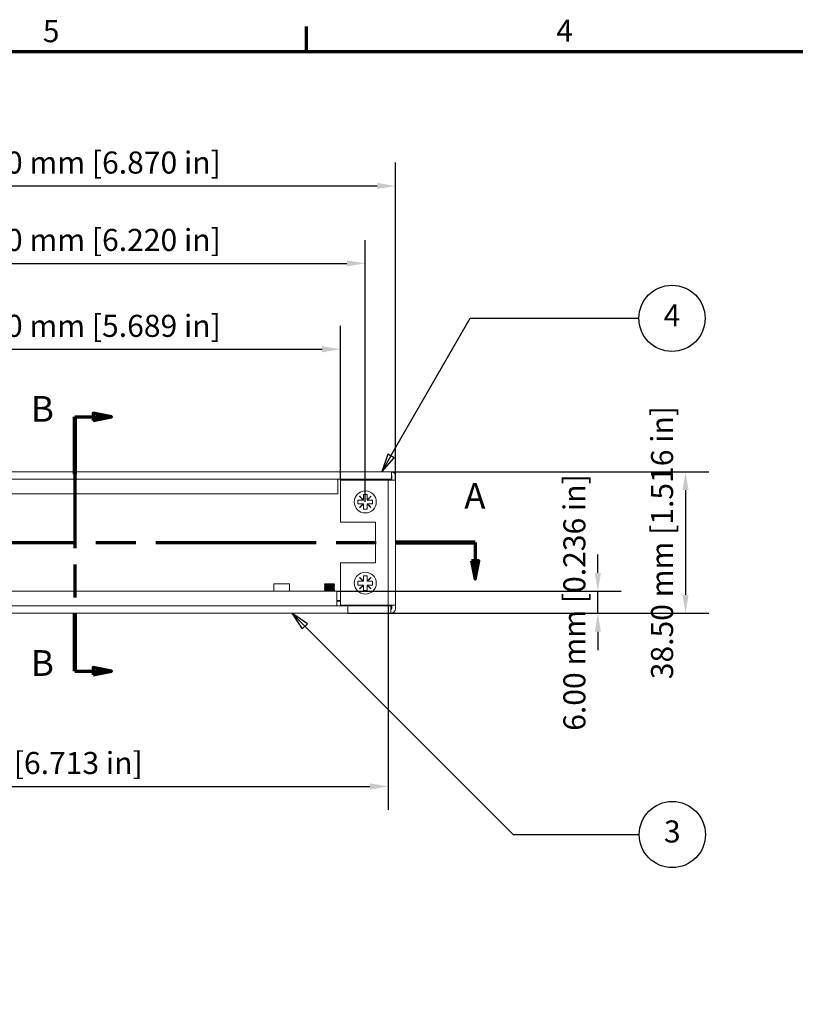
# Model space of a CAD drawing. Units: millimetres. Extents: x 0 to 840, y 0 to 594.
# Drawn here: x 202 to 413, y 315 to 583 of the extents above; entities that cross this region are included whole.
import ezdxf

# ---------------------------------------------------------------- set-up
doc = ezdxf.new("R2010")
doc.units = ezdxf.units.MM
doc.header["$LTSCALE"] = 2
doc.linetypes.add('CHAIN', pattern=[0.3543, 0.2362, -0.0295, 0.0591, -0.0295])
for name, color, linetype, lineweight in [('Border (ISO)', 7, 'Continuous', 70), ('Dimension (ISO)', 7, 'Continuous', 25), ('Section Line (ISO)', 7, 'CHAIN', 70), ('Symbol (ISO)', 7, 'Continuous', 25), ('Visible (ISO)', 7, 'Continuous', 18)]:
    doc.layers.add(name, color=color, linetype=linetype, lineweight=lineweight)
doc.styles.add('Label Text (ISO)', font='tahoma.ttf')
doc.styles.add('Note Text (ISO)', font='tahoma.ttf')
doc.dimstyles.new('Default (ISO)-12', dxfattribs={"dimscale": 2, "dimtxt": 3, "dimasz": 2.5, "dimexe": 3.175, "dimexo": 0, "dimgap": 0.762, "dimtad": 1, "dimrnd": 1e-08, "dimzin": 0, "dimdsep": 46, "dimtxsty": 'Note Text (ISO)', "dimcen": 0.09, "dimdle": 10, "dimclrd": 256, "dimclre": 256, "dimclrt": 256, "dimazin": 0, "dimtfac": 1.1684, "dimtmove": 0, "dimatfit": 3, "dimfxl": 1, "dimtolj": 1, "dimtzin": 0, "dimlwd": -1, "dimlwe": -1, "dimarcsym": 0})

# ---------------------------------------------------------------- blocks, each defined once
blk = doc.blocks.new('Borders Default Border')
at = {"layer": 'Border (ISO)'}
blk.add_line((140, 287), (140, 290.4), dxfattribs=at)
at = {"layer": 'Border (ISO)', "flags": 128}
blk.add_lwpolyline([(10, 10), (10, 287), (410, 287), (410, 10), (10, 10)], dxfattribs=at)
at = {"layer": 'Border (ISO)', "char_height": 3, "attachment_point": 7, "style": 'Note Text (ISO)'}
for s, insert in [('5', (104.12, 287.34)), ('4', (173.95, 287.4))]:
    blk.add_mtext(s, dxfattribs=dict(at, insert=insert))
blk = doc.blocks.new('2dTransSection0')
at = {"layer": 'Section Line (ISO)', "linetype": 'CHAIN', "ltscale": 46.106209}
blk.add_line((54.17, 220.22), (162.92, 220.22), dxfattribs=at)
at = {"layer": 'Section Line (ISO)', "linetype": 'Continuous', "lineweight": 140}
for p, q in [((54.17, 220.22), (64.91, 220.22)), ((152.18, 220.22), (162.92, 220.22))]:
    blk.add_line(p, q, dxfattribs=at)
at = {"layer": 'Section Line (ISO)', "linetype": 'Continuous'}
for p, q in [((54.17, 220.22), (54.17, 217.72)), ((162.92, 220.22), (162.92, 217.72)), ((53.67, 217.72), (54.17, 215.22)), ((54.67, 217.72), (53.67, 217.72)), ((54.17, 217.72), (54.17, 215.22)), ((54.17, 215.22), (54.67, 217.72)), ((162.42, 217.72), (162.92, 215.22)), ((163.42, 217.72), (162.42, 217.72)), ((162.92, 217.72), (162.92, 215.22)), ((162.92, 215.22), (163.42, 217.72))]:
    blk.add_line(p, q, dxfattribs=at)
at = {"layer": 'Section Line (ISO)', "linetype": 'Continuous', "flags": 128}
for points in [[(53.67, 217.72), (54.17, 215.22), (54.67, 217.72), (53.67, 217.72)], [(162.42, 217.72), (162.92, 215.22), (163.42, 217.72), (162.42, 217.72)]]:
    blk.add_lwpolyline(points, dxfattribs=at)
at = {"layer": 'Section Line (ISO)'}
for points in [[(53.67, 217.72), (54.17, 215.22), (54.67, 217.72), (53.67, 217.72)], [(162.42, 217.72), (162.92, 215.22), (163.42, 217.72), (162.42, 217.72)]]:
    blk.add_solid(points, dxfattribs=at)
at = {"layer": 'Section Line (ISO)', "char_height": 3.5, "attachment_point": 7, "style": 'Label Text (ISO)'}
for insert in [(52.68, 223.72), (161.43, 223.72)]:
    blk.add_mtext('A', dxfattribs=dict(at, insert=insert))
blk = doc.blocks.new('2dTransSection1')
at = {"layer": 'Section Line (ISO)', "linetype": 'CHAIN', "ltscale": 37.791813}
blk.add_line((108.48, 237.31), (108.48, 202.74), dxfattribs=at)
at = {"layer": 'Section Line (ISO)', "linetype": 'Continuous', "lineweight": 140}
for p, q in [((108.48, 237.31), (108.48, 229.52)), ((108.48, 210.53), (108.48, 202.74))]:
    blk.add_line(p, q, dxfattribs=at)
at = {"layer": 'Section Line (ISO)', "linetype": 'Continuous'}
for p, q in [((108.48, 237.31), (110.98, 237.31)), ((113.48, 237.31), (110.98, 237.81)), ((110.98, 237.81), (110.98, 236.81)), ((110.98, 237.31), (113.48, 237.31)), ((110.98, 236.81), (113.48, 237.31)), ((108.48, 202.74), (110.98, 202.74)), ((113.48, 202.74), (110.98, 203.24)), ((110.98, 203.24), (110.98, 202.24)), ((110.98, 202.74), (113.48, 202.74)), ((110.98, 202.24), (113.48, 202.74))]:
    blk.add_line(p, q, dxfattribs=at)
at = {"layer": 'Section Line (ISO)', "linetype": 'Continuous', "flags": 128}
for points in [[(110.98, 236.81), (113.48, 237.31), (110.98, 237.81), (110.98, 236.81)], [(110.98, 202.24), (113.48, 202.74), (110.98, 203.24), (110.98, 202.24)]]:
    blk.add_lwpolyline(points, dxfattribs=at)
at = {"layer": 'Section Line (ISO)'}
for points in [[(110.98, 236.81), (113.48, 237.31), (110.98, 237.81), (110.98, 236.81)], [(110.98, 202.24), (113.48, 202.74), (110.98, 203.24), (110.98, 202.24)]]:
    blk.add_solid(points, dxfattribs=at)
at = {"layer": 'Section Line (ISO)', "char_height": 3.5, "attachment_point": 7, "style": 'Label Text (ISO)'}
for insert in [(102.49, 235.56), (102.49, 200.99)]:
    blk.add_mtext('B', dxfattribs=dict(at, insert=insert))
blk = doc.blocks.new('*D9')
at = {"layer": 'Defpoints', "color": 0, "transparency": 16777216}
for p in [(304.21, 537.44), (129.71, 457.44), (304.21, 457.44)]:
    blk.add_point(p, dxfattribs=at)
at = {"layer": 'Dimension (ISO)', "transparency": 16777216}
for p, q in [((129.71, 457.44), (129.71, 543.79)), ((304.21, 457.44), (304.21, 543.79)), ((134.71, 537.44), (299.21, 537.44))]:
    blk.add_line(p, q, dxfattribs=at)
for points in [[(134.71, 538.27), (134.71, 536.61), (129.71, 537.44)], [(299.21, 538.27), (299.21, 536.61), (304.21, 537.44)]]:
    blk.add_solid(points, dxfattribs=at)
at = {"layer": 'Dimension (ISO)', "transparency": 16777216, "insert": (177.77, 546.81), "char_height": 6, "attachment_point": 1, "style": 'Note Text (ISO)'}
blk.add_mtext('\\A1;174.50 mm [6.870 in]', dxfattribs=at)
blk = doc.blocks.new('*D10')
at = {"layer": 'Defpoints', "color": 0, "transparency": 16777216}
for p in [(295.96, 516.39), (137.96, 451.49), (295.96, 451.49)]:
    blk.add_point(p, dxfattribs=at)
at = {"layer": 'Dimension (ISO)', "transparency": 16777216}
for p, q in [((137.96, 451.49), (137.96, 522.74)), ((295.96, 451.49), (295.96, 522.74)), ((142.96, 516.39), (290.96, 516.39))]:
    blk.add_line(p, q, dxfattribs=at)
for points in [[(142.96, 517.22), (142.96, 515.56), (137.96, 516.39)], [(290.96, 517.22), (290.96, 515.56), (295.96, 516.39)]]:
    blk.add_solid(points, dxfattribs=at)
at = {"layer": 'Dimension (ISO)', "transparency": 16777216, "insert": (177.77, 525.76), "char_height": 6, "attachment_point": 1, "style": 'Note Text (ISO)'}
blk.add_mtext('\\A1;158.00 mm [6.220 in]', dxfattribs=at)
blk = doc.blocks.new('*D11')
at = {"layer": 'Defpoints', "color": 0, "transparency": 16777216}
for p in [(289.21, 493.02), (144.71, 457.44), (289.21, 457.44)]:
    blk.add_point(p, dxfattribs=at)
at = {"layer": 'Dimension (ISO)', "transparency": 16777216}
for p, q in [((144.71, 457.44), (144.71, 499.37)), ((289.21, 457.44), (289.21, 499.37)), ((149.71, 493.02), (284.21, 493.02))]:
    blk.add_line(p, q, dxfattribs=at)
for points in [[(149.71, 493.85), (149.71, 492.18), (144.71, 493.02)], [(284.21, 493.85), (284.21, 492.18), (289.21, 493.02)]]:
    blk.add_solid(points, dxfattribs=at)
at = {"layer": 'Dimension (ISO)', "transparency": 16777216, "insert": (177.77, 502.39), "char_height": 6, "attachment_point": 1, "style": 'Note Text (ISO)'}
blk.add_mtext('\\A1;144.50 mm [5.689 in]', dxfattribs=at)
blk = doc.blocks.new('*D12')
at = {"layer": 'Defpoints', "color": 0, "transparency": 16777216}
for p in [(131.71, 423.44), (302.21, 423.44), (302.21, 374.09)]:
    blk.add_point(p, dxfattribs=at)
at = {"layer": 'Dimension (ISO)', "transparency": 16777216}
for p, q in [((131.71, 423.44), (131.71, 367.74)), ((302.21, 423.44), (302.21, 367.74)), ((136.71, 374.09), (297.21, 374.09))]:
    blk.add_line(p, q, dxfattribs=at)
for points in [[(136.71, 374.93), (136.71, 373.26), (131.71, 374.09)], [(297.21, 374.93), (297.21, 373.26), (302.21, 374.09)]]:
    blk.add_solid(points, dxfattribs=at)
at = {"layer": 'Dimension (ISO)', "transparency": 16777216, "insert": (216.96, 383.47), "char_height": 6, "attachment_point": 2, "style": 'Note Text (ISO)'}
blk.add_mtext('\\A1; [6.713 in]', dxfattribs=at)
blk = doc.blocks.new('*D13')
at = {"layer": 'Defpoints', "color": 0, "transparency": 16777216}
for p in [(303.06, 459.69), (302.91, 421.19), (383.06, 421.19)]:
    blk.add_point(p, dxfattribs=at)
at = {"layer": 'Dimension (ISO)', "transparency": 16777216}
for p, q in [((303.06, 459.69), (389.41, 459.69)), ((383.06, 454.69), (383.06, 426.19)), ((302.91, 421.19), (389.41, 421.19))]:
    blk.add_line(p, q, dxfattribs=at)
for points in [[(382.22, 454.69), (383.89, 454.69), (383.06, 459.69)], [(382.22, 426.19), (383.89, 426.19), (383.06, 421.19)]]:
    blk.add_solid(points, dxfattribs=at)
at = {"layer": 'Dimension (ISO)', "transparency": 16777216, "insert": (373.68, 403.25), "char_height": 6, "attachment_point": 1, "rotation": 90, "style": 'Note Text (ISO)'}
blk.add_mtext('\\A1;38.50 mm [1.516 in]', dxfattribs=at)
blk = doc.blocks.new('*D14')
at = {"layer": 'Defpoints', "color": 0, "transparency": 16777216}
for p in [(288.21, 427.19), (359.21, 427.19), (291.21, 421.19)]:
    blk.add_point(p, dxfattribs=at)
at = {"layer": 'Dimension (ISO)', "transparency": 16777216}
for p, q in [((359.21, 432.19), (359.21, 437.19)), ((288.21, 427.19), (365.56, 427.19)), ((359.21, 421.19), (359.21, 427.19)), ((291.21, 421.19), (365.56, 421.19)), ((359.21, 416.19), (359.21, 411.19))]:
    blk.add_line(p, q, dxfattribs=at)
for points in [[(358.37, 432.19), (360.04, 432.19), (359.21, 427.19)], [(358.37, 416.19), (360.04, 416.19), (359.21, 421.19)]]:
    blk.add_solid(points, dxfattribs=at)
at = {"layer": 'Dimension (ISO)', "transparency": 16777216, "insert": (349.83, 389.23), "char_height": 6, "attachment_point": 1, "rotation": 90, "style": 'Note Text (ISO)'}
blk.add_mtext('\\A1;6.00 mm [0.236 in]', dxfattribs=at)
blk = doc.blocks.new('Balloon1')
at = {"layer": 'Symbol (ISO)'}
for p, q in [((151.46, 232.01), (162.26, 250.72)), ((162.26, 250.72), (185.19, 250.72)), ((151.03, 232.26), (150.21, 229.85)), ((151.46, 232.01), (150.21, 229.85)), ((150.21, 229.85), (151.9, 231.76)), ((151.9, 231.76), (151.03, 232.26))]:
    blk.add_line(p, q, dxfattribs=at)
at = {"layer": 'Symbol (ISO)', "flags": 128}
blk.add_lwpolyline([(151.03, 232.26), (150.21, 229.85), (151.9, 231.76), (151.03, 232.26)], dxfattribs=at)
at = {"layer": 'Symbol (ISO)'}
blk.add_circle((189.69, 250.72), 4.5, dxfattribs=at)
blk.add_solid([(151.03, 232.26), (150.21, 229.85), (151.9, 231.76), (151.03, 232.26)], dxfattribs=at)
at = {"layer": 'Symbol (ISO)', "insert": (189.69, 250.72), "char_height": 3, "attachment_point": 5, "style": 'Note Text (ISO)'}
blk.add_mtext('4', dxfattribs=at)
blk = doc.blocks.new('Balloon2')
at = {"layer": 'Symbol (ISO)'}
for p, q in [((139.77, 208.83), (138, 210.6)), ((140.12, 209.18), (138, 210.6)), ((138, 210.6), (139.41, 208.47)), ((139.41, 208.47), (140.12, 209.18)), ((139.77, 208.83), (168.1, 180.5)), ((168.1, 180.5), (185.23, 180.5))]:
    blk.add_line(p, q, dxfattribs=at)
at = {"layer": 'Symbol (ISO)', "flags": 128}
blk.add_lwpolyline([(140.12, 209.18), (138, 210.6), (139.41, 208.47), (140.12, 209.18)], dxfattribs=at)
at = {"layer": 'Symbol (ISO)'}
blk.add_circle((189.73, 180.5), 4.5, dxfattribs=at)
blk.add_solid([(140.12, 209.18), (138, 210.6), (139.41, 208.47), (140.12, 209.18)], dxfattribs=at)
at = {"layer": 'Symbol (ISO)', "insert": (189.73, 180.53), "char_height": 3, "attachment_point": 5, "style": 'Note Text (ISO)'}
blk.add_mtext('3', dxfattribs=at)

msp = doc.modelspace()

# ---------------------------------------------------------------- linework, layer by layer
at = {"layer": 'Visible (ISO)'}
for p, q in [((130.857, 459.691), (303.057, 459.691)), ((303.057, 457.69), (303.057, 459.691)), ((303.207, 457.44), (303.207, 458.541)), ((304.207, 458.541), (304.207, 457.44)), ((303.057, 457.69), (130.857, 457.69)), ((288.457, 457.39), (288.457, 457.69)), ((288.457, 453.69), (288.457, 457.39)), ((289.206, 457.44), (289.206, 445.94)), ((289.206, 457.44), (301.906, 457.44)), ((302.206, 457.44), (301.906, 457.44)), ((302.206, 423.44), (302.206, 457.44)), ((304.207, 457.44), (302.206, 457.44)), ((304.207, 457.44), (304.207, 423.44)), ((145.457, 453.69), (288.457, 453.69)), ((294.421, 452.98), (294.466, 453.025)), ((294.626, 452.776), (294.421, 452.98)), ((294.466, 453.025), (294.671, 452.821)), ((295.411, 451.99), (294.626, 452.776)), ((294.671, 452.821), (295.456, 452.035)), ((295.456, 453.271), (295.456, 453.49)), ((295.456, 453.49), (296.456, 453.49)), ((295.456, 452.035), (295.456, 453.271)), ((296.456, 453.49), (296.456, 453.271)), ((296.456, 453.271), (296.456, 452.035)), ((296.456, 452.035), (297.242, 452.821)), ((297.287, 452.776), (296.501, 451.99)), ((297.242, 452.821), (297.446, 453.025)), ((297.491, 452.98), (297.287, 452.776)), ((297.446, 453.025), (297.491, 452.98)), ((293.956, 450.99), (293.956, 451.99)), ((293.956, 451.99), (294.175, 451.99)), ((294.175, 450.99), (293.956, 450.99)), ((294.175, 451.99), (295.411, 451.99)), ((295.411, 450.99), (294.175, 450.99)), ((294.421, 450), (294.626, 450.205)), ((294.466, 449.955), (294.421, 450)), ((294.671, 450.16), (294.466, 449.955)), ((294.626, 450.205), (295.411, 450.99)), ((295.456, 450.945), (294.671, 450.16)), ((295.456, 451.99), (295.411, 451.99)), ((295.411, 450.99), (295.456, 450.99)), ((295.456, 452.035), (295.456, 451.99)), ((295.456, 450.99), (295.456, 450.945)), ((295.456, 449.709), (295.456, 450.945)), ((296.456, 451.99), (296.456, 452.035)), ((296.501, 451.99), (296.456, 451.99)), ((296.456, 450.99), (296.501, 450.99)), ((296.456, 450.945), (296.456, 450.99)), ((297.242, 450.16), (296.456, 450.945)), ((296.456, 450.945), (296.456, 449.709)), ((296.501, 451.99), (297.737, 451.99)), ((296.501, 450.99), (297.287, 450.205)), ((297.737, 450.99), (296.501, 450.99)), ((297.446, 449.955), (297.242, 450.16)), ((297.287, 450.205), (297.491, 450)), ((297.491, 450), (297.446, 449.955)), ((297.737, 451.99), (297.956, 451.99)), ((297.956, 450.99), (297.737, 450.99)), ((297.956, 451.99), (297.956, 450.99)), ((295.456, 449.49), (295.456, 449.709)), ((296.456, 449.49), (295.456, 449.49)), ((296.456, 449.709), (296.456, 449.49)), ((289.206, 445.94), (298.706, 445.94)), ((298.706, 445.94), (298.706, 434.94)), ((298.706, 434.94), (289.206, 434.94)), ((289.206, 434.94), (289.206, 423.44)), ((295.456, 431.171), (295.456, 431.39)), ((295.456, 431.39), (296.456, 431.39)), ((296.456, 431.39), (296.456, 431.171)), ((271.107, 429.191), (275.307, 429.191)), ((271.107, 429.191), (271.107, 427.192)), ((275.307, 429.191), (275.307, 427.192)), ((284.822, 428.945), (284.822, 428.948)), ((284.822, 428.695), (284.822, 428.698)), ((284.824, 428.95), (285.058, 429.092)), ((284.824, 428.7), (285.058, 428.842)), ((284.824, 428.45), (285.058, 428.592)), ((284.829, 429.191), (287.154, 429.191)), ((287.154, 429.191), (287.4, 429.191)), ((287.361, 428.965), (287.591, 428.825)), ((287.361, 428.715), (287.591, 428.575)), ((287.592, 429.07), (287.592, 429.073)), ((287.592, 428.82), (287.592, 428.823)), ((287.592, 428.57), (287.592, 428.573)), ((293.956, 428.89), (293.956, 429.89)), ((293.956, 429.89), (294.175, 429.89)), ((294.175, 428.89), (293.956, 428.89)), ((294.175, 429.89), (295.411, 429.89)), ((295.411, 428.89), (294.175, 428.89)), ((294.421, 430.88), (294.466, 430.925)), ((294.626, 430.676), (294.421, 430.88)), ((294.466, 430.925), (294.671, 430.721)), ((295.411, 429.89), (294.626, 430.676)), ((294.626, 428.105), (295.411, 428.89)), ((294.671, 430.721), (295.456, 429.935)), ((295.456, 428.845), (294.671, 428.06)), ((295.456, 429.89), (295.411, 429.89)), ((295.411, 428.89), (295.456, 428.89)), ((295.456, 429.935), (295.456, 431.171)), ((295.456, 429.935), (295.456, 429.89)), ((295.456, 428.89), (295.456, 428.845)), ((295.456, 427.609), (295.456, 428.845)), ((296.456, 431.171), (296.456, 429.935)), ((296.456, 429.935), (297.242, 430.721)), ((296.456, 429.89), (296.456, 429.935)), ((296.501, 429.89), (296.456, 429.89)), ((296.456, 428.89), (296.501, 428.89)), ((296.456, 428.845), (296.456, 428.89)), ((297.242, 428.06), (296.456, 428.845)), ((296.456, 428.845), (296.456, 427.609)), ((297.287, 430.676), (296.501, 429.89)), ((296.501, 429.89), (297.737, 429.89)), ((296.501, 428.89), (297.287, 428.105)), ((297.737, 428.89), (296.501, 428.89)), ((297.242, 430.721), (297.446, 430.925)), ((297.491, 430.88), (297.287, 430.676)), ((297.446, 430.925), (297.491, 430.88)), ((297.737, 429.89), (297.956, 429.89)), ((297.956, 428.89), (297.737, 428.89)), ((297.956, 429.89), (297.956, 428.89)), ((288.207, 427.192), (145.707, 427.192)), ((284.822, 428.445), (284.822, 428.448)), ((284.822, 428.195), (284.822, 428.198)), ((284.822, 427.945), (284.822, 427.948)), ((284.822, 427.695), (284.822, 427.698)), ((284.822, 427.445), (284.822, 427.448)), ((284.822, 427.195), (284.822, 427.198)), ((284.824, 428.2), (285.058, 428.342)), ((284.824, 427.95), (285.058, 428.092)), ((284.824, 427.7), (285.058, 427.842)), ((284.824, 427.45), (285.058, 427.592)), ((284.824, 427.2), (285.058, 427.342)), ((284.827, 427.192), (284.825, 427.193)), ((287.361, 428.465), (287.591, 428.325)), ((287.361, 428.215), (287.591, 428.075)), ((287.361, 427.965), (287.591, 427.825)), ((287.361, 427.715), (287.591, 427.575)), ((287.361, 427.465), (287.591, 427.325)), ((287.361, 427.215), (287.399, 427.192)), ((287.592, 428.32), (287.592, 428.323)), ((287.592, 428.07), (287.592, 428.073)), ((287.592, 427.82), (287.592, 427.823)), ((287.592, 427.57), (287.592, 427.573)), ((287.592, 427.32), (287.592, 427.323)), ((288.207, 424.192), (288.207, 427.192)), ((294.421, 427.9), (294.626, 428.105)), ((294.466, 427.855), (294.421, 427.9)), ((294.671, 428.06), (294.466, 427.855)), ((295.456, 427.39), (295.456, 427.609)), ((296.456, 427.39), (295.456, 427.39)), ((296.456, 427.609), (296.456, 427.39)), ((297.446, 427.855), (297.242, 428.06)), ((297.287, 428.105), (297.491, 427.9)), ((297.491, 427.9), (297.446, 427.855)), ((288.207, 424.691), (289.157, 424.691)), ((289.206, 424.491), (288.207, 424.491)), ((288.207, 423.192), (288.207, 424.192)), ((289.157, 424.691), (289.206, 424.642)), ((289.206, 423.44), (301.906, 423.44)), ((289.357, 423.192), (289.357, 423.44)), ((301.906, 423.44), (302.206, 423.44)), ((304.207, 423.44), (302.206, 423.44)), ((303.207, 422.491), (303.207, 423.44)), ((304.207, 423.44), (304.207, 422.491)), ((142.707, 423.192), (291.207, 423.192)), ((291.207, 421.191), (142.707, 421.191)), ((291.207, 423.192), (291.207, 421.191)), ((291.207, 423.192), (302.907, 423.192)), ((302.907, 421.191), (291.207, 421.191)), ((302.907, 423.192), (302.907, 421.191))]:
    msp.add_line(p, q, dxfattribs=at)
for centre in [(295.956, 451.49), (295.956, 429.39)]:
    msp.add_circle(centre, 3, dxfattribs=at)
for centre, radius, start, end in [((303.057, 458.541), 1.15, 0, 90), ((303.057, 458.541), 0.15, 0, 90), ((302.907, 422.491), 0.3, 270, 0), ((302.907, 422.491), 1.3, 270, 0)]:
    msp.add_arc(centre, radius, start, end, dxfattribs=at)
for points, knots in [([(284.827, 428.943), (284.802, 428.957), (285.053, 428.971), (285.474, 428.986), (285.98, 429.003), (286.691, 429.02), (287.134, 429.037), (287.421, 429.048), (287.581, 429.059), (287.585, 429.07)], [138.1664444, 138.1664444, 138.1664444, 138.1664444, 139.2433323, 139.2433323, 139.2433323, 140.5336855, 140.5336855, 140.5336855, 141.3716648, 141.3716648, 141.3716648, 141.3716648]), ([(284.827, 428.693), (284.802, 428.707), (285.046, 428.721), (285.459, 428.735), (285.941, 428.752), (286.619, 428.768), (287.068, 428.785), (287.394, 428.797), (287.58, 428.809), (287.586, 428.82)], [131.8832591, 131.8832591, 131.8832591, 131.8832591, 132.9465667, 132.9465667, 132.9465667, 134.1883722, 134.1883722, 134.1883722, 135.0884795, 135.0884795, 135.0884795, 135.0884795]), ([(284.827, 428.443), (284.803, 428.457), (285.051, 428.471), (285.47, 428.486), (285.964, 428.502), (286.658, 428.519), (287.103, 428.536), (287.408, 428.547), (287.581, 428.559), (287.586, 428.57)], [125.6000737, 125.6000737, 125.6000737, 125.6000737, 126.6730515, 126.6730515, 126.6730515, 127.9378507, 127.9378507, 127.9378507, 128.8052942, 128.8052942, 128.8052942, 128.8052942]), ([(287.585, 429.075), (287.598, 429.063), (287.434, 429.052), (287.124, 429.04), (286.685, 429.023), (285.99, 429.006), (285.49, 428.989), (285.085, 428.976), (284.833, 428.962), (284.826, 428.948)], [-147.7020824, -147.7020824, -147.7020824, -147.7020824, -146.80714, -146.80714, -146.80714, -145.5394716, -145.5394716, -145.5394716, -144.5132575, -144.5132575, -144.5132575, -144.5132575]), ([(287.585, 428.825), (287.599, 428.813), (287.419, 428.801), (287.087, 428.788), (286.637, 428.772), (285.943, 428.755), (285.453, 428.738), (285.068, 428.725), (284.833, 428.712), (284.826, 428.698)], [-141.4188971, -141.4188971, -141.4188971, -141.4188971, -140.4893793, -140.4893793, -140.4893793, -139.2253505, -139.2253505, -139.2253505, -138.2300722, -138.2300722, -138.2300722, -138.2300722]), ([(287.586, 428.575), (287.6, 428.563), (287.405, 428.55), (287.055, 428.537), (286.595, 428.52), (285.903, 428.504), (285.423, 428.487), (285.054, 428.474), (284.833, 428.461), (284.827, 428.448)], [-135.1357118, -135.1357118, -135.1357118, -135.1357118, -134.1762225, -134.1762225, -134.1762225, -132.9156495, -132.9156495, -132.9156495, -131.9468869, -131.9468869, -131.9468869, -131.9468869]), ([(285.058, 428.842), (285.088, 428.859), (285.458, 428.876), (285.933, 428.893), (286.422, 428.911), (286.978, 428.928), (287.219, 428.945), (287.296, 428.951), (287.339, 428.957), (287.349, 428.962)], [138.286858, 138.286858, 138.286858, 138.286858, 139.5603933, 139.5603933, 139.5603933, 140.8729486, 140.8729486, 140.8729486, 141.2951879, 141.2951879, 141.2951879, 141.2951879]), ([(285.061, 429.092), (285.064, 429.096), (285.08, 429.099), (285.109, 429.102), (285.262, 429.12), (285.769, 429.138), (286.276, 429.155), (286.623, 429.167), (286.957, 429.179), (287.154, 429.191)], [144.5700433, 144.5700433, 144.5700433, 144.5700433, 144.8189505, 144.8189505, 144.8189505, 146.1440098, 146.1440098, 146.1440098, 147.0495913, 147.0495913, 147.0495913, 147.0495913]), ([(285.062, 428.592), (285.09, 428.605), (285.298, 428.619), (285.622, 428.632), (286.055, 428.649), (286.655, 428.666), (287.014, 428.684), (287.211, 428.693), (287.325, 428.703), (287.347, 428.712)], [132.0036727, 132.0036727, 132.0036727, 132.0036727, 132.9846015, 132.9846015, 132.9846015, 134.2936778, 134.2936778, 134.2936778, 135.0120026, 135.0120026, 135.0120026, 135.0120026]), ([(284.826, 427.193), (284.796, 427.208), (285.094, 427.224), (285.566, 427.239), (286.075, 427.255), (286.749, 427.272), (287.164, 427.288), (287.434, 427.299), (287.582, 427.31), (287.585, 427.32)], [94.1841472, 94.1841472, 94.1841472, 94.1841472, 95.3369, 95.3369, 95.3369, 96.5810723, 96.5810723, 96.5810723, 97.3893677, 97.3893677, 97.3893677, 97.3893677]), ([(284.826, 427.943), (284.799, 427.958), (285.075, 427.973), (285.524, 427.987), (286.028, 428.004), (286.711, 428.021), (287.139, 428.037), (287.424, 428.048), (287.581, 428.059), (287.586, 428.07)], [113.0337031, 113.0337031, 113.0337031, 113.0337031, 114.1525565, 114.1525565, 114.1525565, 115.4064913, 115.4064913, 115.4064913, 116.2389236, 116.2389236, 116.2389236, 116.2389236]), ([(284.827, 428.193), (284.801, 428.207), (285.056, 428.222), (285.482, 428.236), (285.971, 428.253), (286.649, 428.269), (287.091, 428.285), (287.403, 428.297), (287.581, 428.309), (287.587, 428.32)], [119.3168884, 119.3168884, 119.3168884, 119.3168884, 120.4000331, 120.4000331, 120.4000331, 121.6434123, 121.6434123, 121.6434123, 122.5221089, 122.5221089, 122.5221089, 122.5221089]), ([(284.827, 427.443), (284.801, 427.457), (285.055, 427.472), (285.48, 427.486), (285.967, 427.502), (286.643, 427.519), (287.085, 427.535), (287.401, 427.547), (287.582, 427.559), (287.587, 427.57)], [100.4673325, 100.4673325, 100.4673325, 100.4673325, 101.5487161, 101.5487161, 101.5487161, 102.7884943, 102.7884943, 102.7884943, 103.672553, 103.672553, 103.672553, 103.672553]), ([(284.827, 427.693), (284.802, 427.707), (285.061, 427.722), (285.494, 427.736), (285.995, 427.753), (286.69, 427.77), (287.127, 427.787), (287.419, 427.798), (287.581, 427.809), (287.585, 427.82)], [106.7505178, 106.7505178, 106.7505178, 106.7505178, 107.8438729, 107.8438729, 107.8438729, 109.1112091, 109.1112091, 109.1112091, 109.9557383, 109.9557383, 109.9557383, 109.9557383]), ([(287.585, 427.325), (287.599, 427.314), (287.442, 427.302), (287.145, 427.29), (286.722, 427.274), (286.045, 427.257), (285.541, 427.241), (285.108, 427.227), (284.83, 427.213), (284.824, 427.198)], [-103.7197853, -103.7197853, -103.7197853, -103.7197853, -102.8458619, -102.8458619, -102.8458619, -101.5998585, -101.5998585, -101.5998585, -100.5309603, -100.5309603, -100.5309603, -100.5309603]), ([(287.586, 427.575), (287.6, 427.563), (287.423, 427.551), (287.098, 427.539), (286.657, 427.522), (285.975, 427.506), (285.483, 427.489), (285.082, 427.475), (284.832, 427.462), (284.825, 427.448)], [-110.0029706, -110.0029706, -110.0029706, -110.0029706, -109.0835122, -109.0835122, -109.0835122, -107.834942, -107.834942, -107.834942, -106.8141457, -106.8141457, -106.8141457, -106.8141457]), ([(287.587, 428.075), (287.601, 428.062), (287.4, 428.05), (287.044, 428.037), (286.582, 428.02), (285.895, 428.003), (285.419, 427.987), (285.052, 427.974), (284.833, 427.961), (284.826, 427.948)], [-122.5693412, -122.5693412, -122.5693412, -122.5693412, -121.5996967, -121.5996967, -121.5996967, -120.3454802, -120.3454802, -120.3454802, -119.3805163, -119.3805163, -119.3805163, -119.3805163]), ([(287.586, 427.825), (287.601, 427.813), (287.409, 427.8), (287.063, 427.787), (286.609, 427.771), (285.924, 427.754), (285.443, 427.738), (285.063, 427.725), (284.833, 427.711), (284.826, 427.698)], [-116.2861559, -116.2861559, -116.2861559, -116.2861559, -115.334504, -115.334504, -115.334504, -114.0831974, -114.0831974, -114.0831974, -113.097331, -113.097331, -113.097331, -113.097331]), ([(287.587, 428.325), (287.601, 428.312), (287.399, 428.299), (287.04, 428.287), (286.577, 428.27), (285.887, 428.253), (285.412, 428.237), (285.049, 428.224), (284.833, 428.211), (284.827, 428.198)], [-128.8525265, -128.8525265, -128.8525265, -128.8525265, -127.8799694, -127.8799694, -127.8799694, -126.6226656, -126.6226656, -126.6226656, -125.6637016, -125.6637016, -125.6637016, -125.6637016]), ([(285.058, 427.842), (285.059, 427.843), (285.062, 427.844), (285.065, 427.845), (285.13, 427.863), (285.563, 427.88), (286.067, 427.898), (286.569, 427.915), (287.093, 427.933), (287.279, 427.95), (287.321, 427.954), (287.345, 427.958), (287.351, 427.962)], [113.1541167, 113.1541167, 113.1541167, 113.1541167, 113.2249424, 113.2249424, 113.2249424, 114.545664, 114.545664, 114.545664, 115.8634731, 115.8634731, 115.8634731, 116.1624467, 116.1624467, 116.1624467, 116.1624467]), ([(285.062, 427.592), (285.091, 427.606), (285.326, 427.62), (285.681, 427.634), (286.136, 427.652), (286.745, 427.669), (287.079, 427.687), (287.239, 427.695), (287.328, 427.704), (287.346, 427.712)], [106.8709314, 106.8709314, 106.8709314, 106.8709314, 107.9101193, 107.9101193, 107.9101193, 109.2439051, 109.2439051, 109.2439051, 109.8792614, 109.8792614, 109.8792614, 109.8792614]), ([(285.063, 428.092), (285.069, 428.097), (285.099, 428.102), (285.156, 428.107), (285.361, 428.124), (285.892, 428.142), (286.387, 428.159), (286.882, 428.176), (287.298, 428.194), (287.352, 428.211), (287.353, 428.211), (287.355, 428.212), (287.355, 428.212)], [119.437302, 119.437302, 119.437302, 119.437302, 119.8007629, 119.8007629, 119.8007629, 121.1082461, 121.1082461, 121.1082461, 122.4134661, 122.4134661, 122.4134661, 122.445632, 122.445632, 122.445632, 122.445632]), ([(285.066, 428.342), (285.078, 428.35), (285.154, 428.358), (285.293, 428.366), (285.605, 428.384), (286.21, 428.402), (286.679, 428.42), (287.055, 428.434), (287.314, 428.448), (287.352, 428.462)], [125.7204874, 125.7204874, 125.7204874, 125.7204874, 126.3167641, 126.3167641, 126.3167641, 127.6569691, 127.6569691, 127.6569691, 128.7288173, 128.7288173, 128.7288173, 128.7288173]), ([(285.066, 427.342), (285.082, 427.352), (285.184, 427.361), (285.366, 427.37), (285.707, 427.387), (286.298, 427.405), (286.74, 427.422), (287.085, 427.435), (287.316, 427.449), (287.352, 427.462)], [100.5877461, 100.5877461, 100.5877461, 100.5877461, 101.2826739, 101.2826739, 101.2826739, 102.5830637, 102.5830637, 102.5830637, 103.596076, 103.596076, 103.596076, 103.596076])]:
    msp.add_open_spline(points, degree=3, knots=knots, dxfattribs=at)
for points in [[(285.053, 428.84), (284.977, 428.874), (284.901, 428.909), (284.825, 428.943)], [(285.053, 428.59), (284.977, 428.624), (284.901, 428.659), (284.825, 428.693)], [(285.053, 429.09), (284.978, 429.124), (284.904, 429.157), (284.829, 429.191)], [(287.589, 429.068), (287.511, 429.033), (287.433, 428.997), (287.356, 428.962)], [(287.589, 428.818), (287.511, 428.783), (287.433, 428.747), (287.356, 428.712)], [(287.589, 428.568), (287.511, 428.533), (287.433, 428.497), (287.356, 428.462)], [(287.4, 429.191), (287.464, 429.153), (287.527, 429.114), (287.591, 429.075)], [(285.053, 428.34), (284.977, 428.374), (284.901, 428.409), (284.825, 428.443)], [(285.053, 428.09), (284.977, 428.124), (284.901, 428.159), (284.825, 428.193)], [(285.053, 427.84), (284.977, 427.874), (284.901, 427.909), (284.825, 427.943)], [(285.053, 427.59), (284.977, 427.624), (284.901, 427.659), (284.825, 427.693)], [(285.053, 427.34), (284.977, 427.374), (284.901, 427.409), (284.825, 427.443)], [(287.164, 427.192), (287.271, 427.199), (287.339, 427.206), (287.355, 427.212)], [(287.589, 428.318), (287.511, 428.283), (287.433, 428.247), (287.356, 428.212)], [(287.589, 428.068), (287.511, 428.033), (287.433, 427.997), (287.356, 427.962)], [(287.589, 427.818), (287.511, 427.783), (287.433, 427.747), (287.356, 427.712)], [(287.589, 427.568), (287.511, 427.533), (287.433, 427.497), (287.356, 427.462)], [(287.589, 427.318), (287.511, 427.283), (287.433, 427.247), (287.356, 427.212)]]:
    msp.add_open_spline(points, degree=3, dxfattribs=at)

# ---------------------------------------------------------------- block references
at = {"xscale": 2, "yscale": 2, "zscale": 2}
msp.add_blockref('Borders Default Border', (0, 0), dxfattribs=at)
at = {"layer": 'Section Line (ISO)', "xscale": 2, "yscale": 2, "zscale": 2}
for name in ['2dTransSection1', '2dTransSection0']:
    msp.add_blockref(name, (0, 0), dxfattribs=at)
at = {"layer": 'Symbol (ISO)', "xscale": 2, "yscale": 2, "zscale": 2}
for name in ['Balloon1', 'Balloon2']:
    msp.add_blockref(name, (0, 0), dxfattribs=at)

# ---------------------------------------------------------------- dimensions: what is measured, and where the dimension line sits
at = {"layer": 'Dimension (ISO)'}
for base, p1, p2, text, picture, middle in [((304.207, 537.44), (129.707, 457.44), (304.207, 457.44), '<> mm [6.870 in]', '*D9', (216.957, 537.44)), ((302.206, 374.093), (131.708, 423.44), (302.206, 423.44), ' [6.713 in]', '*D12', (216.957, 374.093))]:
    dim = msp.add_linear_dim(base=base, p1=p1, p2=p2, text=text, dimstyle='Default (ISO)-12', override={"dimgap": 0.762, "dimdec": 2, "dimpost": '', "dimtol": 0, "dimlim": 0, "dimtp": 0, "dimtm": 0, "dimtdec": 2, "dimtofl": 0, "dimatfit": 1}, dxfattribs=at)
    dim.commit()
    dim.dimension.update_dxf_attribs({"geometry": picture, "text_midpoint": middle, "dimtype": 160})
for base, p1, p2, angle, text, override, picture, middle in [((295.956, 516.389), (137.958, 451.49), (295.956, 451.49), 180, '<> mm [6.220 in]', {"dimgap": 0.762, "dimdec": 2, "dimpost": '', "dimtol": 0, "dimlim": 0, "dimtp": 0, "dimtm": 0, "dimtdec": 2, "dimtofl": 0, "dimatfit": 1}, '*D10', (216.957, 516.389)), ((289.206, 493.017), (144.708, 457.44), (289.206, 457.44), 180, '<> mm [5.689 in]', {"dimgap": 0.762, "dimdec": 2, "dimpost": '', "dimtol": 0, "dimlim": 0, "dimtp": 0, "dimtm": 0, "dimtdec": 2, "dimtofl": 0, "dimatfit": 1}, '*D11', (216.957, 493.017)), ((383.057, 421.191), (303.057, 459.691), (302.907, 421.191), 270, '<> mm [1.516 in]', {"dimgap": 0.762, "dimdec": 2, "dimpost": '', "dimtol": 0, "dimlim": 0, "dimtp": 0, "dimtm": 0, "dimtdec": 2, "dimtofl": 0, "dimatfit": 1}, '*D13', (383.057, 440.441)), ((359.207, 427.192), (291.207, 421.191), (288.207, 427.192), 90, '<> mm [0.236 in]', {"dimgap": 0.762, "dimdec": 2, "dimpost": '', "dimtol": 0, "dimlim": 0, "dimtp": 0, "dimtm": 0, "dimtdec": 2, "dimtofl": 1, "dimatfit": 1}, '*D14', (359.207, 424.192))]:
    dim = msp.add_linear_dim(base=base, p1=p1, p2=p2, angle=angle, text=text, dimstyle='Default (ISO)-12', override=override, dxfattribs=at)
    dim.commit()
    dim.dimension.update_dxf_attribs({"geometry": picture, "text_midpoint": middle, "dimtype": 160})

doc.saveas('drawing.dxf')
